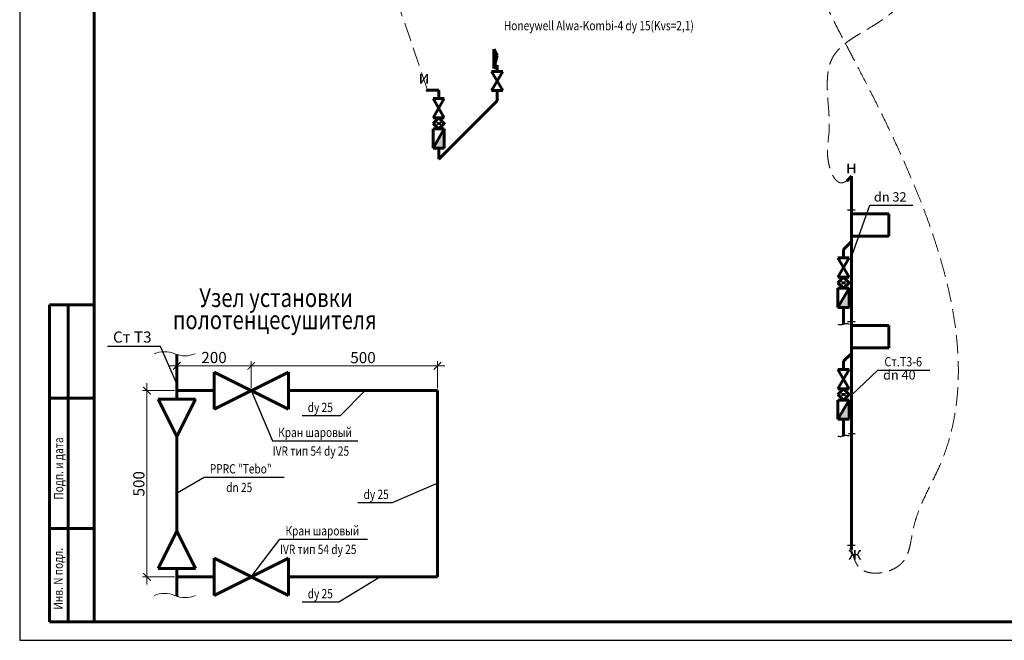
# Model space of a CAD drawing. Units: millimetres. Extents: x 15010 to 2242860, y -1056057 to 28715.
# Drawn here: x 164551 to 190987, y -636563 to -619905 of the extents above; entities that cross this region are included whole.
import ezdxf

# ---------------------------------------------------------------- set-up
doc = ezdxf.new("R2010")
doc.units = ezdxf.units.MM
doc.header["$LTSCALE"] = 1000
doc.linetypes.add('GOST2.303 4', pattern=[7, 5, -2, 0])
doc.layers.get('0').update_dxf_attribs({"linetype": 'CONTINUOUS'})
for name, color, linetype, lineweight in [('shtamp', 7, 'CONTINUOUS', 25), ('shtampmt', 7, 'CONTINUOUS', 60), ('ВК-выноски', 250, 'CONTINUOUS', 20), ('ВК-Т3', 10, 'CONTINUOUS', 60), ('ВК-т4', 14, 'CONTINUOUS', 60)]:
    doc.layers.add(name, color=color, linetype=linetype, lineweight=lineweight)
doc.styles.add('AR40', font='AR.shx', dxfattribs={"width": 0.8})
doc.styles.add('GOST 2.304', font='CS_Gost2304.shx', dxfattribs={"width": 0.85})

# ---------------------------------------------------------------- blocks, each defined once
blk = doc.blocks.new('_ArchTick')
at = {"color": 0, "const_width": 0.15}
blk.add_lwpolyline([(-0.5, -0.5), (0.5, 0.5)], dxfattribs=at)

msp = doc.modelspace()

# ---------------------------------------------------------------- hatches: boundary and pattern name
at = {"layer": 'ВК-выноски', "lineweight": 25, "ltscale": 0.1}
h = msp.add_hatch(color=256, dxfattribs=at)
h.dxf.hatch_style = 1
h.paths.add_polyline_path([(175532.2663, -621798.7606, 1), (175472.2663, -621798.7606, 1)])
h = msp.add_hatch(color=256, dxfattribs=at)
h.dxf.hatch_style = 1
h.paths.add_polyline_path([(186797.9325, -624227.354, 1), (186737.9325, -624227.354, 1)])
h = msp.add_hatch(color=256, dxfattribs=at)
h.dxf.hatch_style = 1
h.paths.add_polyline_path([(186912.2295, -634108.996, 1), (186852.2295, -634108.996, 1)])
at = {"layer": 'ВК-Т3', "ltscale": 0.256}
h = msp.add_hatch(color=256, dxfattribs=at)
h.dxf.hatch_style = 1
h.paths.add_polyline_path([(175951.4755, -622838.3443), (175653.0571, -623355.2202), (175951.4755, -623355.2202)])
h = msp.add_hatch(color=256, dxfattribs=at)
h.dxf.hatch_style = 1
h.paths.add_polyline_path([(186819.3067, -627113.1569), (186520.8882, -627630.0328), (186819.3067, -627630.0328)])
h = msp.add_hatch(color=256, dxfattribs=at)
h.dxf.hatch_style = 1
h.paths.add_polyline_path([(186819.3067, -630113.1569), (186520.8882, -630630.0328), (186819.3067, -630630.0328)])

# ---------------------------------------------------------------- linework, layer by layer
at = {"linetype": 'Continuous', "lineweight": 25, "ltscale": 100, "extrusion": (1, 0, 0)}
msp.add_line((164551.261, -594563.0302), (164551.261, -636563.0302), dxfattribs=at)
at = {"linetype": 'Continuous', "lineweight": 60, "ltscale": 100, "extrusion": (1, 0, 0)}
msp.add_line((166551.261, -595063.0302), (166551.261, -636063.0302), dxfattribs=at)
at = {"linetype": 'Continuous', "lineweight": 60, "ltscale": 100, "extrusion": (0, 1, 0)}
msp.add_line((166551.261, -636063.0302), (223451.261, -636063.0302), dxfattribs=at)
at = {"linetype": 'Continuous', "lineweight": 25, "ltscale": 100, "extrusion": (0, 1, 0)}
msp.add_line((164551.261, -636563.0302), (223951.261, -636563.0302), dxfattribs=at)
at = {"layer": 'shtamp'}
for p, q in [((164551.261, -594563.0302), (164551.261, -636563.0302)), ((165351.261, -636063.0302), (165351.261, -633563.0302)), ((164551.261, -636563.0302), (223951.261, -636563.0302))]:
    msp.add_line(p, q, dxfattribs=at)
at = {"layer": 'shtampmt'}
for p, q in [((166551.261, -595063.0302), (166551.261, -636063.0302)), ((165351.261, -636063.0302), (165351.261, -627563.0302)), ((165351.261, -627563.0302), (166551.261, -627563.0302)), ((165851.261, -636063.0302), (165851.261, -627563.0302)), ((165351.261, -630063.0302), (166551.261, -630063.0302)), ((165351.261, -633563.0302), (166551.261, -633563.0302)), ((166551.261, -636063.0302), (165351.261, -636063.0302)), ((166551.261, -636063.0302), (223451.261, -636063.0302))]:
    msp.add_line(p, q, dxfattribs=at)
at = {"layer": 'ВК-выноски', "linetype": 'GOST2.303 4', "ltscale": 0.1}
msp.add_line((175502.2663, -621798.7606, 1), (173223.2576, -615125.5145, 2999.759), dxfattribs=at)
at = {"layer": 'ВК-выноски', "lineweight": 25, "ltscale": 100}
for p, q in [((186882.2295, -626270.098), (187379.3818, -624886.9019)), ((187379.3818, -624886.9019), (188529.3818, -624886.9019)), ((186779.711, -625008.6388), (186862.5857, -625008.6388)), ((186862.5857, -625042.4399), (186862.5857, -624974.8376)), ((186901.8733, -625042.4399), (186901.8733, -624974.8376)), ((186901.8733, -625008.6388), (186984.748, -625008.6388)), ((186779.711, -628008.6388), (186862.5857, -628008.6388)), ((186801.6083, -628008.6388), (186862.5857, -628008.6388)), ((186862.5857, -628042.4399), (186862.5857, -627974.8376)), ((186862.5857, -628042.4399), (186862.5857, -627974.8376)), ((186901.8733, -628042.4399), (186901.8733, -627974.8376)), ((186901.8733, -628042.4399), (186901.8733, -627974.8376)), ((186901.8733, -628008.6388), (186984.748, -628008.6388)), ((186901.8733, -628008.6388), (186984.748, -628008.6388)), ((170769.1099, -629861.8391), (171341.101, -631208.518)), ((186801.6083, -631008.6388), (186862.5857, -631008.6388)), ((186862.5857, -631042.4399), (186862.5857, -630974.8376)), ((186901.8733, -631042.4399), (186901.8733, -630974.8376)), ((186901.8733, -631008.6388), (186984.748, -631008.6388)), ((168734.1976, -632633.8741), (169506.3396, -632185.2772)), ((175734.1976, -632361.8391), (174552.4052, -632870.562)), ((186779.711, -634008.6388), (186862.5857, -634008.6388)), ((186801.6083, -634008.6388), (186862.5857, -634008.6388)), ((186862.5857, -634042.4399), (186862.5857, -633974.8376)), ((186862.5857, -634042.4399), (186862.5857, -633974.8376)), ((186901.8733, -634042.4399), (186901.8733, -633974.8376)), ((186901.8733, -634042.4399), (186901.8733, -633974.8376)), ((186901.8733, -634008.6388), (186984.748, -634008.6388)), ((186901.8733, -634008.6388), (186984.748, -634008.6388))]:
    msp.add_line(p, q, dxfattribs=at)
at = {"layer": 'ВК-выноски', "lineweight": 25, "ltscale": 100, "extrusion": (0, 1, 0)}
for p, q in [((168331.3551, -628673.2914), (166906.3551, -628673.2914)), ((173152.4888, -630536.97), (172134.074, -630536.97)), ((171341.101, -631208.518), (173628.9637, -631208.518)), ((169506.3396, -632185.2772), (171653.3909, -632185.2772)), ((174552.4052, -632870.562), (173634.074, -632870.562)), ((171537.4122, -633848.2216), (173891.195, -633848.2216)), ((173122.5143, -635536.97), (172134.074, -635536.97))]:
    msp.add_line(p, q, dxfattribs=at)
at = {"layer": 'ВК-выноски', "lineweight": 25, "ltscale": 100, "extrusion": (-0.681795, -0.731543, 0)}
msp.add_line((168769.1099, -629677.1635), (168331.3551, -628673.2914), dxfattribs=at)
at = {"layer": 'ВК-выноски', "linetype": 'Continuous', "ltscale": 100, "extrusion": (1, 0, 0)}
for p, q in [((168161.9993, -628981.0655), (168161.9993, -628981.0655)), ((169263.7383, -628981.0655), (169263.7383, -628981.0655))]:
    msp.add_line(p, q, dxfattribs=at)
at = {"layer": 'ВК-выноски'}
for p, q in [((168769.1099, -629799.3391), (168769.1099, -629072.0144)), ((170769.1099, -629736.8391), (170769.1099, -629072.0144)), ((170769.1099, -629799.3391), (170769.1099, -629072.0144)), ((175769.1099, -629799.3391), (175769.1099, -629072.0144)), ((168569.1099, -629197.0144), (170969.1099, -629197.0144)), ((170569.1099, -629197.0144), (175969.1099, -629197.0144)), ((167969.1099, -635061.8391), (167969.1099, -629661.8391)), ((168706.6099, -629861.8391), (167844.1099, -629861.8391)), ((168706.6099, -634861.8391), (167844.1099, -634861.8391))]:
    msp.add_line(p, q, dxfattribs=at)
at = {"layer": 'ВК-выноски', "lineweight": 25, "ltscale": 0.1, "extrusion": (0.928952, -0.370199, 0)}
msp.add_line((186882.0927, -629982.3394, 1670.6405), (187587.5426, -629310.8959, 4667.6405), dxfattribs=at)
at = {"layer": 'ВК-выноски', "lineweight": 25, "ltscale": 0.1, "extrusion": (0.851317, 0, 0.524652)}
msp.add_line((187587.5426, -629310.8959, 4667.6405), (188987.0436, -629310.8959, 1670.6405), dxfattribs=at)
at = {"layer": 'ВК-выноски', "lineweight": 25, "ltscale": 100, "extrusion": (0.65439, -0.756157, 0)}
for p, q in [((173824.7992, -629861.8391), (173152.4888, -630536.97)), ((174234.1976, -634861.8391), (173122.5143, -635536.97))]:
    msp.add_line(p, q, dxfattribs=at)
at = {"layer": 'ВК-выноски', "lineweight": 25, "ltscale": 100, "extrusion": (0.796937, -0.604063, 0)}
msp.add_line((170769.1099, -634861.8391), (171537.4122, -633848.2216), dxfattribs=at)
at = {"layer": 'ВК-выноски', "lineweight": 25, "ltscale": 0.1}
for centre in [(175502.2663, -621798.7606), (186882.2295, -634108.996)]:
    msp.add_circle(centre, 30, dxfattribs=at)
at = {"layer": 'ВК-выноски', "linetype": 'Continuous', "ltscale": 100, "extrusion": (0, 0, -1)}
for centre, start, end in [((-168437.4334, -629533.0118), 67.3801484, 112.61987829), ((-168990.8169, -634699.8985), 247.38014809, 292.61987799)]:
    msp.add_arc(centre, 716.1315, start, end, dxfattribs=at)
at = {"layer": 'ВК-выноски', "linetype": 'Continuous', "ltscale": 100}
for centre, start, end in [((168988.3041, -628210.9231), 247.38012171, 292.6198516), ((168439.9463, -636021.9872), 67.38012201, 112.61985191)]:
    msp.add_arc(centre, 716.1315, start, end, dxfattribs=at)
at = {"layer": 'ВК-выноски', "linetype": 'GOST2.303 4', "ltscale": 0.1}
for points in [[(186767.9325, -624227.354), (186643.2921, -624281.3898), (186269.0294, -623746.1901), (186284.1394, -622883.4038), (186374.132, -620927.2053), (187640.7361, -619956.1054), (189490.2021, -617144.7979), (189322.1017, -613083.7636, -2.1794), (189463.7515, -606547.2702), (185904.2125, -607339.5699, 5643.4913)], [(186882.2295, -634108.996), (187115.4884, -634631.6504), (188206.8473, -634517.7792), (188536.6539, -633594.8371), (189254.1254, -631870.9522), (187076.7214, -621222.2296), (185721.3553, -618223.6675, -1671.6405), (185583.845, -617082.0277), (185459.8468, -616639.4209, -1668.6405), (185792.9966, -616055.0145), (186069.213, -615822.5412, 1), (186360.9362, -616565.0518, -1670.6405)]]:
    msp.add_spline(points, degree=3, dxfattribs=at)
at = {"layer": 'ВК-выноски', "lineweight": 25, "ltscale": 100}
for points in [[(186515.2825, -628080.7221), (186575.2825, -628090.7221), (186667.5857, -628073.5075), (186725.2825, -628060.7221), (186825.2825, -628073.5075)], [(186515.2825, -631080.7221), (186575.2825, -631090.7221), (186667.5857, -631073.5075), (186725.2825, -631060.7221), (186825.2825, -631073.5075)]]:
    msp.add_spline(points, degree=3, dxfattribs=at)
at = {"layer": 'ВК-Т3', "ltscale": 100}
for p, q in [((177277.3894, -621213.0046, 2999.759), (177277.3894, -620696.1287, 2999.759)), ((177277.3894, -620696.1287, 2999.759), (177369.8018, -620867.9287, 2999.759)), ((177369.8018, -620867.9287, 2999.759), (177277.3894, -621213.0046, 2999.759)), ((177277.3894, -621213.0046, 2999.759), (177369.8018, -621126.3666, 2999.759)), ((177369.8018, -621292.4891, 2999.759), (177369.8018, -621126.3666, 2999.759)), ((177519.0111, -621809.365, 2999.759), (177220.5926, -621292.4891, 2999.759)), ((177519.0111, -621292.4891, 2999.759), (177220.5926, -621809.365, 2999.759)), ((177220.5926, -621292.4891, 2999.759), (177519.0111, -621292.4891, 2999.759)), ((177220.5926, -621809.365, 2999.759), (177519.0111, -621809.365, 2999.759)), ((177369.8018, -622080.2721, 2999.759), (177369.8018, -621809.365, 2999.759)), ((186882.2295, -625115.4008), (187882.2295, -625115.4008)), ((187882.2295, -625715.4008), (187882.2295, -625115.4008)), ((186882.2295, -625715.4008), (187882.2295, -625715.4008)), ((186882.2295, -628115.4008), (187882.2295, -628115.4008)), ((187882.2295, -628715.4008), (187882.2295, -628115.4008)), ((186882.2295, -628715.4008), (187882.2295, -628715.4008)), ((169769.1099, -630361.8391), (169769.1099, -629361.8391)), ((169769.1099, -629361.8391), (171769.1099, -630361.8391)), ((171769.1099, -629361.8391), (169769.1099, -630361.8391)), ((171769.1099, -630361.8391), (171769.1099, -629361.8391)), ((168769.1099, -629861.8391), (169769.1099, -629861.8391)), ((168769.1099, -630090.0539), (168769.1099, -629861.8391)), ((171769.1099, -629861.8391), (175769.1099, -629861.8391)), ((175769.1099, -629861.8391), (175769.1099, -634861.8391)), ((168769.1099, -631090.0539), (168269.1099, -630090.0539)), ((168269.1099, -630090.0539), (169269.1099, -630090.0539)), ((169269.1099, -630090.0539), (168769.1099, -631090.0539)), ((168769.1099, -633633.6242), (168769.1099, -631090.0539)), ((168769.1099, -633633.6242), (168269.1099, -634633.6242)), ((169269.1099, -634633.6242), (168769.1099, -633633.6242)), ((169769.1099, -634361.8391), (171769.1099, -635361.8391)), ((171769.1099, -634361.8391), (169769.1099, -635361.8391)), ((169769.1099, -635361.8391), (169769.1099, -634361.8391)), ((171769.1099, -635361.8391), (171769.1099, -634361.8391)), ((168269.1099, -634633.6242), (169269.1099, -634633.6242)), ((168769.1099, -634861.8391), (168769.1099, -634633.6242)), ((169769.1099, -634861.8391), (168769.1099, -634861.8391)), ((175769.1099, -634861.8391), (171769.1099, -634861.8391))]:
    msp.add_line(p, q, dxfattribs=at)
at = {"layer": 'ВК-Т3', "ltscale": 0.256}
for p, q in [((175802.2663, -621798.7606), (175502.2663, -621798.7606)), ((175951.4755, -622539.9259), (175653.0571, -622023.05)), ((175653.0571, -622023.05), (175951.4755, -622023.05)), ((175951.4755, -622023.05), (175653.0571, -622539.9259)), ((175802.2663, -622023.05), (175802.2663, -621798.7606)), ((175653.0571, -622539.9259), (175951.4755, -622539.9259)), ((175653.0571, -622539.9259), (175951.4755, -622539.9259)), ((175653.0571, -622689.1351), (175711.0102, -622689.1351)), ((175747.61, -622689.1351), (175856.9225, -622689.1351)), ((175893.5224, -622689.1351), (175951.4755, -622689.1351)), ((175951.4755, -622838.3443), (175653.0571, -623355.2202)), ((175653.0571, -622838.3443), (175951.4755, -622838.3443)), ((175653.0571, -623355.2202), (175653.0571, -622838.3443)), ((175951.4755, -623355.2202), (175951.4755, -622838.3443)), ((175653.0571, -623355.2202), (175951.4755, -623355.2202)), ((175653.0571, -623355.2202), (175951.4755, -623355.2202)), ((175801.4947, -623648.5793, 2999.759), (175802.2663, -623355.2202)), ((186882.2295, -634108.996), (186882.2295, -624108.996)), ((186882.2295, -625861.4412), (186670.0975, -626073.5732)), ((186670.0975, -626297.8625), (186670.0975, -626073.5732)), ((186819.3067, -626814.7384), (186520.8882, -626297.8625)), ((186520.8882, -626297.8625), (186819.3067, -626297.8625)), ((186819.3067, -626297.8625), (186520.8882, -626814.7384)), ((186520.8882, -626814.7384), (186819.3067, -626814.7384)), ((186520.8882, -626814.7384), (186819.3067, -626814.7384)), ((186520.8882, -626963.9477), (186578.8414, -626963.9477)), ((186615.4412, -626963.9477), (186724.7537, -626963.9477)), ((186761.3536, -626963.9477), (186819.3067, -626963.9477)), ((186819.3067, -627113.1569), (186520.8882, -627630.0328)), ((186520.8882, -627113.1569), (186819.3067, -627113.1569)), ((186520.8882, -627630.0328), (186520.8882, -627113.1569)), ((186819.3067, -627630.0328), (186819.3067, -627113.1569)), ((186520.8882, -627630.0328), (186819.3067, -627630.0328)), ((186520.8882, -627630.0328), (186819.3067, -627630.0328)), ((186670.0975, -628072.7796), (186670.0975, -627630.0328)), ((186882.2295, -628861.4412), (186670.0975, -629073.5732)), ((186670.0975, -629297.8625), (186670.0975, -629073.5732)), ((186819.3067, -629814.7384), (186520.8882, -629297.8625)), ((186520.8882, -629297.8625), (186819.3067, -629297.8625)), ((186819.3067, -629297.8625), (186520.8882, -629814.7384)), ((186520.8882, -629814.7384), (186819.3067, -629814.7384)), ((186520.8882, -629814.7384), (186819.3067, -629814.7384)), ((186520.8882, -629963.9477), (186578.8414, -629963.9477)), ((186819.3067, -630113.1569), (186520.8882, -630630.0328)), ((186520.8882, -630113.1569), (186819.3067, -630113.1569)), ((186520.8882, -630630.0328), (186520.8882, -630113.1569)), ((186615.4412, -629963.9477), (186724.7537, -629963.9477)), ((186761.3536, -629963.9477), (186819.3067, -629963.9477)), ((186819.3067, -630630.0328), (186819.3067, -630113.1569)), ((186520.8882, -630630.0328), (186819.3067, -630630.0328)), ((186520.8882, -630630.0328), (186819.3067, -630630.0328)), ((186670.0975, -631072.7796), (186670.0975, -630630.0328))]:
    msp.add_line(p, q, dxfattribs=at)
at = {"layer": 'ВК-Т3', "ltscale": 0.1}
msp.add_line((175801.4947, -623648.5793, 2999.759), (177369.8018, -622080.2721, 2999.759), dxfattribs=at)
at = {"layer": 'ВК-Т3', "ltscale": 100, "extrusion": (1, 0, 0)}
for p, q in [((168769.1099, -628892.6842), (168769.1099, -629861.8391)), ((168769.1099, -634861.8391), (168769.1099, -635380.8466))]:
    msp.add_line(p, q, dxfattribs=at)
at = {"layer": 'ВК-Т3', "ltscale": 0.256}
for points in [[(175653.0571, -622689.1351), (175802.2663, -622838.3443), (175951.4755, -622689.1351), (175802.2663, -622539.9259)], [(186520.8882, -626963.9477), (186670.0975, -627113.1569), (186819.3067, -626963.9477), (186670.0975, -626814.7384)], [(186520.8882, -629963.9477), (186670.0975, -630113.1569), (186819.3067, -629963.9477), (186670.0975, -629814.7384)]]:
    msp.add_lwpolyline(points, close=True, dxfattribs=at)
at = {"layer": 'ВК-т4', "ltscale": 0.01024}
msp.add_line((186882.2295, -624108.996), (186767.9325, -624227.354), dxfattribs=at)

# ---------------------------------------------------------------- block references
at = {"layer": 'ВК-выноски', "xscale": 200, "yscale": 200, "zscale": 200}
for p, rotation in [((168769.1099, -629197.0144), 180), ((170769.1099, -629197.0144), 180), ((167969.1099, -629861.8391), 270), ((167969.1099, -634861.8391), 270)]:
    msp.add_blockref('_ArchTick', p, dxfattribs=dict(at, rotation=rotation))
for p in [(170769.1099, -629197.0144), (175769.1099, -629197.0144)]:
    msp.add_blockref('_ArchTick', p, dxfattribs=at)

# ---------------------------------------------------------------- texts
at = {"layer": 'shtamp', "style": 'AR40', "width": 0.8}
for s, p in [('Подп. и дата   ', (165719.1823, -632788.5046)), ('Инв. N подл.', (165709.4027, -635737.8323))]:
    msp.add_text(s, height=250, rotation=90, dxfattribs=at).set_placement(p)
at = {"layer": 'ВК-выноски', "lineweight": 25, "ltscale": 100, "style": 'GOST 2.304', "width": 0.8}
for s, p in [('Honeywell Alwa-Kombi-4 dу 15(Kvs=2,1)', (177549.4574, -620190.5984, -5645.2503)), ('dу 25', (172284.074, -630436.97)), ('Кран шаровый', (171491.101, -631108.518)), ('IVR тип 54 dу 25', (171343.8546, -631608.518)), ('PPRC "Tebo"', (169656.3396, -632085.2772)), ('dn 25', (170095.6482, -632585.2772)), ('dу 25', (173784.074, -632770.562)), ('Кран шаровый', (171687.4122, -633748.2216)), ('IVR тип 54 dу 25', (171540.1658, -634248.2216)), ('dу 25', (172284.074, -635436.97))]:
    msp.add_text(s, height=250, dxfattribs=at).set_placement(p)
at = {"layer": 'ВК-выноски', "lineweight": 25, "ltscale": 100, "style": 'GOST 2.304'}
for s, p in [('dn 32', (187487.1544, -624786.9019)), ('dn 40', (187731.8034, -629564.625, 1670.6405))]:
    msp.add_text(s, height=250, dxfattribs=at).set_placement(p)
at = {"layer": 'ВК-выноски', "style": 'GOST 2.304', "width": 0.8}
for s, p in [('Узел установки', (169372.8132, -627616.9001)), ('полотенцесушителя', (168662.7391, -628211.9913))]:
    msp.add_text(s, height=500, dxfattribs=at).set_placement(p)
at = {"layer": 'ВК-выноски', "style": 'GOST 2.304'}
msp.add_text('Ст Т3', height=300, dxfattribs=at).set_placement((167056.3551, -628573.2914))
at = {"layer": 'ВК-выноски', "lineweight": 25, "ltscale": 0.1, "char_height": 350, "width": 200.198593, "attachment_point": 1, "style": 'GOST 2.304'}
for s, insert in [('и', (175258.4024, -621271.6187, 5141.9004)), ('н', (186728.8015, -623680.2824, 2142.1414)), ('ж', (186793.1115, -634052.2914, 2142.1414))]:
    msp.add_mtext(s, dxfattribs=dict(at, insert=insert))
at = {"layer": 'ВК-выноски', "char_height": 300, "attachment_point": 5, "style": 'GOST 2.304'}
for s, insert in [('\\A1;200', (169769.1099, -628972.8953)), ('\\A1;500', (173769.1099, -628975.8333))]:
    msp.add_mtext(s, dxfattribs=dict(at, insert=insert))
at = {"layer": 'ВК-выноски', "lineweight": 25, "ltscale": 100, "insert": (187766.764, -628960.6421, 1670.6405), "char_height": 250, "width": 1602.936064, "attachment_point": 1, "style": 'GOST 2.304'}
msp.add_mtext('\\FCS_Gost2304.shx;\\W0.8500000000;\\T1.0000000000;\\o\\lСт.Т3-6', dxfattribs=at)
at = {"layer": 'ВК-выноски', "insert": (167750.3967, -632361.8391), "char_height": 300, "attachment_point": 5, "rotation": 90, "style": 'GOST 2.304'}
msp.add_mtext('\\A1;500', dxfattribs=at)

doc.saveas('drawing.dxf')
